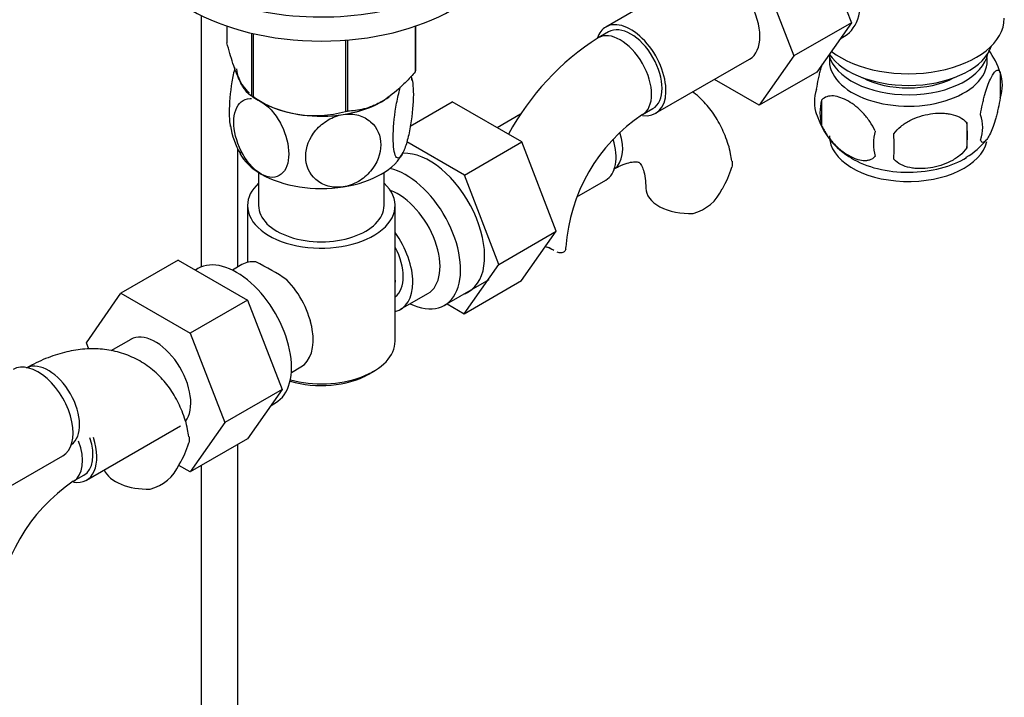
# Model space of a CAD drawing. Units: millimetres. Extents: x 0 to 1245, y 0 to 1897.
# Drawn here: x 988 to 1121, y 298 to 390 of the extents above; entities that cross this region are included whole.
import ezdxf
from ezdxf import colors
from ezdxf.entities.mleader import LeaderData, LeaderLine
from ezdxf.math import Vec2, Vec3

# ---------------------------------------------------------------- set-up
doc = ezdxf.new("R2010")
doc.units = ezdxf.units.MM
doc.layers.add('DV6_Défaut', color=7, linetype='Continuous')
doc.layers.add('Défaut', color=7, linetype='Continuous')

# ---------------------------------------------------------------- blocks, each defined once
blk = doc.blocks.new('_DOT')
at = {"color": 0}
blk.add_line((0, 0), (-1, 0), dxfattribs=at)
at = {"color": 0, "const_width": 0.333}
blk.add_lwpolyline([(-0.1665, 0, 1), (0.1665, 0, 1)], format="xyb", close=True, dxfattribs=at)
blk = doc.blocks.new('SE5')
at = {"layer": 'DV6_Défaut', "color": 7, "linetype": 'Continuous'}
for p, q in [((1095.53, 401.39), (1100.22, 389.29)), ((1087.75, 396.9), (1092.44, 384.8)), ((1079.68, 396.07), (1066.95, 388.72)), ((1012.11, 390.3), (1012.11, 356.21)), ((1015.61, 388.84), (1015.61, 386.57)), ((1041.11, 388.82), (1041.11, 382.63)), ((1041.18, 388.84), (1041.18, 382.78)), ((1100.22, 389.29), (1092.44, 384.8)), ((1100.22, 389.29), (1095.53, 382.61)), ((1018.96, 387.88), (1018.96, 379.34)), ((1019.16, 387.83), (1019.16, 379.23)), ((1031.68, 386.94), (1031.68, 377.29)), ((1031.95, 386.96), (1031.95, 377.34)), ((1067.33, 388.07), (1065.91, 387.25)), ((1098.71, 387.14), (1099.3, 387.48)), ((1073.7, 377.03), (1086.43, 384.38)), ((1092.44, 384.8), (1087.75, 378.12)), ((1087.75, 378.12), (1081.67, 381.63)), ((1095.53, 382.61), (1087.75, 378.12)), ((1120.38, 382.56), (1120.38, 379.13)), ((1019.06, 379.29), (1020.27, 378.59)), ((1036.52, 378.59), (1036.53, 378.59)), ((1040.46, 375.3), (1046.15, 378.58)), ((1055.56, 373.15), (1046.15, 378.58)), ((1071.91, 376.86), (1073.33, 377.68)), ((1096.19, 378.82), (1096.19, 375.39)), ((1055.39, 376.9), (1052.23, 375.08)), ((1115.87, 375.78), (1115.87, 372.34)), ((1047.79, 368.66), (1039.98, 373.16)), ((1047.79, 368.66), (1055.56, 373.15)), ((1060.22, 361.05), (1055.56, 373.15)), ((1017.11, 356.24), (1017.11, 372.21)), ((1019.9, 369.01), (1019.9, 364.54)), ((1036.9, 364.54), (1036.9, 369.01)), ((1052.45, 356.56), (1047.79, 368.66)), ((1063.03, 365.72), (1066.95, 367.99)), ((1018.4, 364.54), (1018.4, 356.85)), ((1038.4, 346.17), (1038.4, 364.54)), ((1052.45, 356.56), (1060.22, 361.05)), ((1055.54, 354.38), (1060.22, 361.05)), ((1059.63, 358.61), (1059.19, 358.87)), ((1009.01, 357.16), (1001.23, 352.67)), ((1009.01, 357.16), (1018.42, 351.73)), ((1017.64, 356.55), (1016.35, 355.8)), ((1047.76, 349.89), (1052.45, 356.56)), ((1011.69, 356), (1011.35, 355.81)), ((1045.1, 351.04), (1051.15, 354.53)), ((1047.76, 349.89), (1055.54, 354.38)), ((996.57, 345.95), (1001.23, 352.67)), ((1001.23, 352.67), (1010.64, 347.24)), ((1039.15, 350.49), (1042.83, 352.62)), ((1018.42, 351.73), (1010.64, 347.24)), ((1018.42, 351.73), (1023.11, 339.63)), ((1045.44, 351.24), (1047.76, 349.89)), ((1010.64, 347.24), (1015.33, 335.14)), ((996.9, 345.09), (996.57, 345.95)), ((1002.57, 346.41), (999.89, 344.86)), ((1024.35, 341.95), (1025.64, 342.69)), ((1034.76, 341.68), (1035.47, 342.09)), ((1023.11, 339.63), (1015.33, 335.14)), ((1023.11, 339.63), (1018.42, 332.95)), ((1021.6, 337.47), (1022.19, 337.82)), ((1015.33, 335.14), (1010.64, 328.46)), ((996.59, 327.37), (1009.32, 334.71)), ((1018.42, 332.95), (1010.64, 328.46)), ((1017.11, 270.03), (1017.11, 332.19)), ((985.69, 326.21), (993.37, 330.65)), ((1010.64, 328.46), (1009.09, 329.36)), ((1012.11, 329.31), (1012.11, 270.03)), ((994.8, 327.2), (996.22, 328.02))]:
    blk.add_line(p, q, dxfattribs=at)
for centre, radius, start, end in [((1085.17, 357.15), 35.74, 122.6066, 151.5154), ((1110.6, 379.56), 10.21, 16.6965, 36.3137), ((1030.28, 379.83), 10.55, 8.8726, 12.2249), ((1115.63, 380.85), 5.05, 340.1419, 19.8581), ((1100.46, 378.57), 5.24, 160.8888, 199.1112), ((1027.54, 392), 15.28, 236.7155, 285.6966), ((1102.83, 377.1), 6.86, 165.5086, 194.4914), ((1085.13, 357.26), 23.65, 123.9869, 176.0131), ((1105.39, 379.91), 10.32, 196.7996, 240.3761), ((1112.87, 375.13), 5.15, 340.5456, 19.4544), ((1026.51, 376.94), 10.54, 188.8257, 210.6389), ((1098.11, 374.06), 17.84, 354.4821, 5.5179), ((1110.08, 372.92), 6.86, 165.5143, 194.4857), ((1077.66, 372.53), 28.36, 356.5328, 3.4672), ((1110.95, 379.37), 9.61, 300.2905, 321.9197), ((1070.61, 373.91), 14.06, 329.6341, 342.6888), ((1077.24, 369.31), 6.03, 284.8348, 335.4947), ((1004.99, 326.84), 33.4, 55.8416, 64.1584), ((997.03, 336.58), 14.06, 329.6341, 342.6888), ((1003.67, 331.97), 6.03, 284.8348, 335.4947), ((1008.02, 307.59), 23.65, 123.9869, 176.0131)]:
    blk.add_arc(centre, radius, start, end, dxfattribs=at)
for centre, major_axis, start_param, end_param in [((1028.4, 404.51), (25, 0), 2.681924, 6.283185), ((1094.05, 396.57), (5.25, -9.09), 0, 3.141593), ((1028.4, 401.25), (25, 0), 3.141593, 6.283185), ((1083.05, 390.22), (-3.38, 5.85), 3.141593, 6.283185), ((1107.94, 389.9), (-13, 0), 0.638227, 3.141593), ((1070.33, 382.87), (-3.37, 5.85), 0, 0.461888), ((1070.33, 382.87), (-3.37, 5.85), 2.699285, 6.283185), ((1070.33, 382.87), (-3, 5.2), 3.141593, 6.283185), ((1068.91, 382.06), (-3, 5.2), 3.14203, 6.283185), ((1068.91, 382.06), (-3, 5.2), 0, 0.000583), ((1107.94, 387.45), (-11.5, 0), 0.3717, 2.948242), ((1107.94, 384.18), (10.7, 0), 3.023689, 6.283185), ((1107.94, 385.81), (-10.85, 0), 0.133483, 3.03504), ((1107.94, 384.18), (10.7, 0), 0, 0.117904), ((1028.4, 383.28), (11.5, 0), 3.176205, 3.694892), ((1028.4, 383.28), (11.49, 0), 3.17447, 3.698177), ((1028.4, 384.68), (13.2, 0), -0.272268, -0.251331), ((1107.94, 385.81), (-9.25, 0), 0.832114, 2.309478), ((1028.4, 384.68), (-13.2, 0), 0.77493, 0.795867), ((1028.4, 383.28), (11.49, 0), 3.76898, 5.558186), ((1028.4, 383.28), (11.5, 0), 4.974188, 5.635994), ((1028.4, 383.28), (11.5, 0), 3.99399, 4.974188), ((1028.4, 384.68), (13.2, 0), -1.319465, -1.298528), ((1064.99, 374.65), (3, -5.2), 0.046052, 1.205893), ((1107.94, 373.98), (10.7, 0), 3.141593, 6.161528), ((1063.57, 373.83), (3.38, -5.85), 0, 1.19836), ((1028.4, 373.49), (11.5, 0), 3.430043, 3.926991), ((1028.4, 373.49), (11.5, 0), 4.974188, 6.021386), ((1043.07, 361.99), (5.28, -9.14), 0, 2.854369), ((1107.94, 375.23), (10.7, 0), 3.902834, 5.542898), ((1039.85, 360.13), (-5.25, 9.09), 2.437045, 5.791576), ((1028.4, 373.49), (11.5, 0), 3.926991, 4.974188), ((1028.4, 364.54), (-10, 0), 5.728374, 6.283185), ((1028.4, 364.54), (-10, 0), 0, 3.696404), ((1078.36, 366.93), (6, 0), 3.147774, 4.784106), ((1038.83, 359.54), (-4, 6.93), 3.141593, 5.687816), ((1028.4, 364.54), (-8.5, 0), 0, 3.141593), ((1035.15, 357.42), (-4, 6.93), 2.967598, 4.886384), ((1035.15, 357.42), (-3.08, 5.33), 3.199264, 4.654717), ((1055.54, 358.9), (-6, 0), 3.069876, 3.136188), ((1016.94, 346.91), (5.25, -9.09), 0, 3.141593), ((1021.64, 349.62), (4, -6.93), 2.736019, 3.141593), ((1034.09, 356.81), (3.07, -5.33), 0.648113, 0.922684), ((1021.64, 349.62), (-4, 6.93), 3.141593, 5.117963), ((1043.07, 361.99), (5.28, -9.14), 6.185788, 6.283185), ((1022.7, 350.24), (3.07, -5.33), 0.980548, 1.05199), ((1005.94, 340.56), (-3.38, 5.85), 3.371544, 6.283185), ((1028.4, 346.17), (10, 0), 4.280152, 6.283185), ((990, 336.5), (3.37, -5.85), 0, 3.141593), ((991.41, 337.31), (3, -5.2), 0.046052, 3.095541), ((1028.4, 345.36), (-9, 0), 1.08219, 2.356194), ((991.8, 332.39), (-3, 5.2), 3.14203, 4.435619), ((993.22, 333.21), (-3.37, 5.85), 2.699285, 4.375347), ((993.22, 333.21), (-3, 5.2), 3.141593, 4.371393), ((1004.78, 329.6), (6, 0), 3.391356, 4.784106)]:
    blk.add_ellipse(centre, major_axis=major_axis, ratio=0.57735, start_param=start_param, end_param=end_param, dxfattribs=at)
for points, knots in [([(1018.96, 379.34), (1018.7, 379.5), (1018.43, 379.74), (1018.02, 380.27), (1017.88, 380.47), (1017.59, 380.96), (1017.44, 381.24), (1017, 382.19), (1016.71, 382.94), (1016.29, 384.23), (1016.15, 384.68), (1015.88, 385.6), (1015.74, 386.08), (1015.61, 386.57)], [0, 0, 0, 0, 0.25, 0.25, 0.375, 0.375, 0.5, 0.5, 0.75, 0.75, 0.875, 0.875, 1, 1, 1, 1]), ([(1016.68, 383.19), (1016.53, 382.59), (1016.4, 381.95), (1016.05, 379.84), (1015.92, 378.35), (1015.92, 376.38), (1015.97, 375.73), (1016.07, 375.26)], [0, 0, 0, 0, 0.215983, 0.215983, 0.696231, 0.696231, 1, 1, 1, 1]), ([(1095.51, 380.28), (1095.58, 380.77), (1095.67, 381.25), (1095.82, 381.94), (1095.87, 382.17), (1095.98, 382.6), (1096.04, 382.82), (1096.17, 383.28), (1096.24, 383.52), (1096.32, 383.75)], [0, 0, 0, 0, 0.380923, 0.380923, 0.571385, 0.571385, 0.761846, 0.761846, 1, 1, 1, 1]), ([(1117.73, 376.85), (1117.8, 377.34), (1117.89, 377.81), (1118.03, 378.5), (1118.09, 378.73), (1118.2, 379.17), (1118.25, 379.38), (1118.43, 379.99), (1118.55, 380.37), (1118.8, 381.06), (1118.93, 381.37), (1119.18, 381.92), (1119.31, 382.15), (1119.49, 382.44), (1119.55, 382.52), (1119.67, 382.67), (1119.73, 382.73), (1119.91, 382.87), (1120.02, 382.91), (1120.22, 382.84), (1120.31, 382.75), (1120.38, 382.56)], [0, 0, 0, 0, 0.125, 0.125, 0.1875, 0.1875, 0.25, 0.25, 0.375, 0.375, 0.5, 0.5, 0.625, 0.625, 0.6875, 0.6875, 0.75, 0.75, 0.875, 0.875, 1, 1, 1, 1]), ([(1041.11, 382.63), (1040.75, 382.22), (1040.39, 381.82), (1039.65, 381.06), (1039.27, 380.68), (1038.12, 379.65), (1037.33, 379.06), (1036.33, 378.48), (1036.13, 378.37), (1035.73, 378.17), (1035.53, 378.09), (1034.94, 377.84), (1034.55, 377.72), (1033.79, 377.52), (1033.41, 377.45), (1032.67, 377.36), (1032.3, 377.34), (1031.95, 377.34)], [0, 0, 0, 0, 0.125, 0.125, 0.25, 0.25, 0.5, 0.5, 0.5625, 0.5625, 0.625, 0.625, 0.75, 0.75, 0.875, 0.875, 1, 1, 1, 1]), ([(1040.54, 382.06), (1040.76, 381.62), (1040.87, 380.72), (1040.87, 378.39), (1040.74, 376.91), (1040.38, 374.74), (1040.23, 374.02), (1039.88, 372.73), (1039.69, 372.18), (1039.5, 371.77)], [0, 0, 0, 0, 0.318295, 0.318295, 0.659147, 0.659147, 0.829574, 0.829574, 1, 1, 1, 1]), ([(1039.5, 371.77), (1039.31, 371.36), (1039.12, 371.09), (1038.78, 370.91), (1038.63, 370.98), (1038.27, 371.59), (1038.14, 372.54), (1038.14, 374.94), (1038.27, 376.43), (1038.63, 378.6), (1038.78, 379.32), (1039.01, 380.19), (1039.08, 380.41), (1039.15, 380.62)], [0, 0, 0, 0, 0.135764, 0.135764, 0.271527, 0.271527, 0.543054, 0.543054, 0.814582, 0.814582, 0.950345, 0.950345, 1, 1, 1, 1]), ([(1020.26, 368.79), (1019.74, 369.09), (1019.22, 369.54), (1018.29, 370.63), (1017.88, 371.26), (1016.88, 373.24), (1016.54, 374.65), (1016.54, 377.05), (1016.89, 378.06), (1017.88, 378.88), (1018.29, 379.03), (1018.82, 379.04), (1018.88, 379.03), (1018.94, 379.03)], [0, 0, 0, 0, 0.140326, 0.140326, 0.280653, 0.280653, 0.561305, 0.561305, 0.841958, 0.841958, 0.982284, 0.982284, 1, 1, 1, 1]), ([(1084.01, 370.54), (1083.96, 370.91), (1083.82, 372.05), (1083.16, 374.02), (1082.11, 376.2), (1080.7, 378.18), (1079.48, 379.35), (1078.77, 379.9), (1078.72, 379.93)], [0, 0, 0, 0, 0.088901, 0.318813, 0.539729, 0.752841, 0.982605, 1, 1, 1, 1]), ([(1103.44, 374.64), (1103.24, 375.08), (1103, 375.52), (1102.45, 376.32), (1102.15, 376.7), (1101.51, 377.38), (1101.18, 377.69), (1100.5, 378.24), (1100.16, 378.47), (1099.47, 378.87), (1099.12, 379.03), (1098.44, 379.27), (1098.11, 379.35), (1097.64, 379.39), (1097.48, 379.39), (1097.18, 379.36), (1097.04, 379.33), (1096.63, 379.19), (1096.38, 379.04), (1096.19, 378.82)], [0, 0, 0, 0, 0.125, 0.125, 0.25, 0.25, 0.375, 0.375, 0.5, 0.5, 0.625, 0.625, 0.75, 0.75, 0.8125, 0.8125, 0.875, 0.875, 1, 1, 1, 1]), ([(1120.38, 379.13), (1120.31, 378.64), (1120.22, 378.17), (1120.07, 377.48), (1120.02, 377.25), (1119.91, 376.81), (1119.85, 376.6), (1119.68, 375.99), (1119.56, 375.6), (1119.31, 374.92), (1119.18, 374.61), (1118.93, 374.06), (1118.8, 373.83), (1118.61, 373.54), (1118.55, 373.45), (1118.43, 373.31), (1118.37, 373.25), (1118.2, 373.11), (1118.09, 373.07), (1117.89, 373.13), (1117.8, 373.23), (1117.73, 373.42)], [0, 0, 0, 0, 0.125, 0.125, 0.1875, 0.1875, 0.25, 0.25, 0.375, 0.375, 0.5, 0.5, 0.625, 0.625, 0.6875, 0.6875, 0.75, 0.75, 0.875, 0.875, 1, 1, 1, 1]), ([(1020.26, 378.59), (1020.78, 378.29), (1021.3, 377.84), (1022.24, 376.74), (1022.65, 376.11), (1023.65, 374.14), (1023.99, 372.72), (1023.99, 370.31), (1023.64, 369.32), (1022.64, 368.5), (1022.24, 368.35), (1021.3, 368.34), (1020.78, 368.49), (1020.26, 368.79)], [0, 0, 0, 0, 0.125, 0.125, 0.25, 0.25, 0.5, 0.5, 0.75, 0.75, 0.875, 0.875, 1, 1, 1, 1]), ([(1031.37, 367.07), (1030.66, 366.96), (1029.95, 367), (1028.67, 367.35), (1028.11, 367.66), (1026.75, 368.85), (1026.28, 369.99), (1026.29, 372.42), (1026.75, 373.67), (1028.13, 375.29), (1028.68, 375.76), (1029.96, 376.5), (1030.66, 376.76), (1031.37, 376.87)], [0, 0, 0, 0, 0.125, 0.125, 0.25, 0.25, 0.5, 0.5, 0.75, 0.75, 0.875, 0.875, 1, 1, 1, 1]), ([(1031.37, 376.87), (1032.08, 376.98), (1032.8, 376.94), (1034.07, 376.59), (1034.63, 376.28), (1036, 375.09), (1036.46, 373.95), (1036.46, 371.55), (1035.98, 370.26), (1034.62, 368.66), (1034.06, 368.18), (1032.8, 367.44), (1032.08, 367.18), (1031.37, 367.07)], [0, 0, 0, 0, 0.125, 0.125, 0.25, 0.25, 0.5, 0.5, 0.75, 0.75, 0.875, 0.875, 1, 1, 1, 1]), ([(1105.97, 374.24), (1106.24, 374.62), (1106.56, 374.96), (1107.12, 375.41), (1107.32, 375.56), (1107.73, 375.82), (1107.94, 375.94), (1108.59, 376.28), (1109.05, 376.47), (1109.97, 376.77), (1110.45, 376.88), (1111.4, 377.02), (1111.87, 377.06), (1112.56, 377.05), (1112.79, 377.04), (1113.24, 376.99), (1113.46, 376.96), (1114.12, 376.82), (1114.53, 376.69), (1115.28, 376.31), (1115.6, 376.07), (1115.87, 375.78)], [0, 0, 0, 0, 0.125, 0.125, 0.1875, 0.1875, 0.25, 0.25, 0.375, 0.375, 0.5, 0.5, 0.625, 0.625, 0.6875, 0.6875, 0.75, 0.75, 0.875, 0.875, 1, 1, 1, 1]), ([(1096.19, 375.39), (1096.29, 375.16), (1096.4, 374.95), (1096.63, 374.52), (1096.76, 374.31), (1097.18, 373.7), (1097.48, 373.32), (1097.96, 372.81), (1098.12, 372.65), (1098.45, 372.34), (1098.62, 372.2), (1099.13, 371.79), (1099.47, 371.55), (1100.17, 371.15), (1100.51, 370.99), (1101.18, 370.76), (1101.52, 370.68), (1102, 370.64), (1102.15, 370.64), (1102.45, 370.67), (1102.59, 370.7), (1103, 370.83), (1103.24, 370.98), (1103.44, 371.21)], [0, 0, 0, 0, 0.0625, 0.0625, 0.125, 0.125, 0.25, 0.25, 0.3125, 0.3125, 0.375, 0.375, 0.5, 0.5, 0.625, 0.625, 0.75, 0.75, 0.8125, 0.8125, 0.875, 0.875, 1, 1, 1, 1]), ([(1115.87, 372.34), (1115.6, 371.97), (1115.28, 371.63), (1114.72, 371.18), (1114.52, 371.03), (1114.11, 370.77), (1113.9, 370.64), (1113.25, 370.31), (1112.79, 370.12), (1111.87, 369.82), (1111.4, 369.71), (1110.45, 369.56), (1109.98, 369.53), (1109.29, 369.54), (1109.06, 369.55), (1108.6, 369.59), (1108.38, 369.63), (1107.73, 369.76), (1107.32, 369.9), (1106.56, 370.28), (1106.24, 370.52), (1105.97, 370.81)], [0, 0, 0, 0, 0.125, 0.125, 0.1875, 0.1875, 0.25, 0.25, 0.375, 0.375, 0.5, 0.5, 0.625, 0.625, 0.6875, 0.6875, 0.75, 0.75, 0.875, 0.875, 1, 1, 1, 1]), ([(1067.99, 369.45), (1068.25, 369.6), (1068.88, 369.94), (1069.89, 370.33), (1070.75, 370.49), (1071.26, 370.46), (1071.44, 370.4), (1071.47, 370.38), (1071.68, 370.16), (1071.98, 369.59), (1072.25, 368.63), (1072.35, 367.6), (1072.36, 367.04), (1072.36, 366.93)], [0, 0, 0, 0, 0.051468, 0.148253, 0.245077, 0.344084, 0.451476, 0.585247, 0.692234, 0.78774, 0.888621, 0.980477, 1, 1, 1, 1]), ([(1084.06, 370.55), (1084.06, 370.54), (1084.06, 370.53), (1084.1, 370.27), (1084.09, 370.01), (1084.03, 369.73)], [0, 0, 0, 0, 0.032969, 0.032969, 1, 1, 1, 1]), ([(1059.63, 358.61), (1059.47, 358.72), (1059.29, 358.81), (1058.98, 358.91), (1058.87, 358.94), (1058.76, 358.96)], [0, 0, 0, 0, 0.682326, 0.682326, 1, 1, 1, 1]), ([(1061.53, 358.65), (1061.5, 358.49), (1061.42, 358.37), (1061.2, 358.19), (1061.05, 358.14), (1060.71, 358.13), (1060.53, 358.17), (1060.34, 358.23)], [0, 0, 0, 0, 0.342078, 0.342078, 0.684156, 0.684156, 1, 1, 1, 1]), ([(1010.44, 333.2), (1010.39, 333.58), (1010.24, 334.72), (1009.59, 336.68), (1008.54, 338.87), (1007.12, 340.85), (1005.37, 342.53), (1003.31, 343.84), (1001.08, 344.7), (998.75, 345.14), (996.34, 345.17), (993.86, 344.78), (991.35, 344), (989.48, 343.12), (988.57, 342.6), (988.41, 342.51)], [0, 0, 0, 0, 0.034278, 0.122925, 0.208104, 0.290274, 0.378864, 0.464262, 0.547764, 0.630707, 0.714718, 0.801287, 0.891359, 0.984365, 1, 1, 1, 1]), ([(1010.49, 333.21), (1010.49, 333.21), (1010.49, 333.2), (1010.53, 332.94), (1010.52, 332.68), (1010.45, 332.39)], [0, 0, 0, 0, 0.032969, 0.032969, 1, 1, 1, 1])]:
    blk.add_open_spline(points, degree=3, knots=knots, dxfattribs=at)
blk.add_open_spline([(1059.9, 358.44), (1059.81, 358.49), (1059.72, 358.55), (1059.63, 358.61)], degree=3, dxfattribs=at)

msp = doc.modelspace()

# ---------------------------------------------------------------- block references
at = {"layer": 'Défaut'}
msp.add_blockref('SE5', (0, 0), dxfattribs=at)

# ---------------------------------------------------------------- leaders
at = {"layer": 'Défaut', "color": 7, "linetype": 'Continuous'}
ml = msp.add_multileader_mtext('Standard', dxfattribs=at)
ml.set_content('{\\pxsm0.9;\\fSolid Edge ISO|b1||i0||c0|p34;\\W1.;01/03/2021\\P}', color=256)
ml.set_leader_properties()
ml.set_arrow_properties(name='DOT')
ml.build(insert=Vec2(0, 0))
ml.multileader.update_dxf_attribs({"leader_type": 0, "dogleg_length": 0, "arrow_head_size": 12})
ctx = ml.context
ctx.base_point, ctx.char_height, ctx.arrow_head_size, ctx.landing_gap_size = Vec3(981.73, 1889.95), 12, 12, 4.2
notes = []
notes.append((ctx, [(0, (0, 0, 0), (0, 0), (1, 0), 1, [])]))
ctx.mtext.insert = Vec3(983.73, 1896.07)
for ctx, leaders in notes:
    for number, flags, end, landing, length, lines in leaders:
        leader = LeaderData()
        leader.index, (leader.has_last_leader_line, leader.has_dogleg_vector, leader.attachment_direction) = number, flags
        leader.last_leader_point, leader.dogleg_vector, leader.dogleg_length = Vec3(end), Vec3(landing), length
        for number, points, colour, breaks in lines:
            line = LeaderLine()
            line.index, line.vertices, line.color, line.breaks = number, Vec3.list(points), colors.encode_raw_color(colour), breaks
            leader.lines.append(line)
        ctx.leaders.append(leader)

doc.saveas('drawing.dxf')
